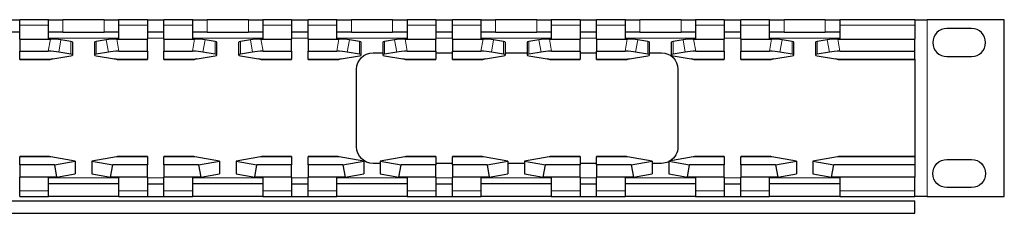
# Model space of a CAD drawing. Units: millimetres. Extents: x -241 to 241, y -25 to 21.
# Drawn here: x 2 to 241, y -25 to 21 of the extents above; entities that cross this region are included whole.
import ezdxf

# ---------------------------------------------------------------- set-up
doc = ezdxf.new("R2010")
doc.units = ezdxf.units.MM
doc.layers.add('Top$20', color=7, linetype='Continuous', true_color=0xffffff)

msp = doc.modelspace()

# ---------------------------------------------------------------- linework, layer by layer
at = {"layer": 'Top$20', "color": 7, "linetype": 'Continuous', "lineweight": 25}
for p, q in [((-2, 21.4), (2, 21.4)), ((2, 20.08), (2, 21.4)), ((9, 21.4), (2, 21.4)), ((2, 16.71), (2, 20.08)), ((9, 21.4), (12.5, 21.4)), ((9, 20.08), (9, 21.4)), ((9, 16.71), (9, 20.08)), ((22.5, 21.4), (12.5, 21.4)), ((22.5, 21.4), (26, 21.4)), ((26, 21.4), (26, 20.08)), ((33, 21.4), (26, 21.4)), ((26, 20.08), (26, 16.71)), ((33, 21.4), (37, 21.4)), ((33, 21.4), (33, 20.08)), ((33, 20.08), (33, 16.71)), ((37, 20.08), (37, 21.4)), ((44, 21.4), (37, 21.4)), ((37, 16.71), (37, 20.08)), ((44, 21.4), (47.5, 21.4)), ((44, 20.08), (44, 21.4)), ((44, 16.71), (44, 20.08)), ((57.5, 21.4), (47.5, 21.4)), ((57.5, 21.4), (61, 21.4)), ((61, 21.4), (61, 20.08)), ((68, 21.4), (61, 21.4)), ((61, 20.08), (61, 16.71)), ((68, 21.4), (72, 21.4)), ((68, 21.4), (68, 20.08)), ((68, 20.08), (68, 16.71)), ((72, 20.08), (72, 21.4)), ((79, 21.4), (72, 21.4)), ((72, 16.71), (72, 20.08)), ((79, 21.4), (82.5, 21.4)), ((79, 20.08), (79, 21.4)), ((79, 16.71), (79, 20.08)), ((92.5, 21.4), (82.5, 21.4)), ((92.5, 21.4), (96, 21.4)), ((96, 21.4), (96, 20.08)), ((103, 21.4), (96, 21.4)), ((96, 20.08), (96, 16.71)), ((103, 21.4), (107, 21.4)), ((103, 21.4), (103, 20.08)), ((103, 20.08), (103, 16.71)), ((107, 20.08), (107, 21.4)), ((114, 21.4), (107, 21.4)), ((107, 16.71), (107, 20.08)), ((114, 21.4), (117.5, 21.4)), ((114, 20.08), (114, 21.4)), ((114, 16.71), (114, 20.08)), ((127.5, 21.4), (117.5, 21.4)), ((127.5, 21.4), (131, 21.4)), ((131, 21.4), (131, 20.08)), ((138, 21.4), (131, 21.4)), ((131, 20.08), (131, 16.71)), ((138, 21.4), (142, 21.4)), ((138, 21.4), (138, 20.08)), ((138, 20.08), (138, 16.71)), ((142, 20.08), (142, 21.4)), ((149, 21.4), (142, 21.4)), ((142, 16.71), (142, 20.08)), ((149, 21.4), (152.5, 21.4)), ((149, 20.08), (149, 21.4)), ((149, 16.71), (149, 20.08)), ((162.5, 21.4), (152.5, 21.4)), ((162.5, 21.4), (166, 21.4)), ((166, 21.4), (166, 20.08)), ((173, 21.4), (166, 21.4)), ((166, 20.08), (166, 16.71)), ((173, 21.4), (177, 21.4)), ((173, 21.4), (173, 20.08)), ((173, 20.08), (173, 16.71)), ((177, 20.08), (177, 21.4)), ((184, 21.4), (177, 21.4)), ((177, 16.71), (177, 20.08)), ((184, 21.4), (187.5, 21.4)), ((184, 20.08), (184, 21.4)), ((184, 16.71), (184, 20.08)), ((197.5, 21.4), (187.5, 21.4)), ((197.5, 21.4), (201, 21.4)), ((201, 21.4), (201, 20.08)), ((219.25, 21.4), (201, 21.4)), ((201, 20.08), (201, 16.71)), ((219.25, 21.4), (219.25, 20.08)), ((219.25, 21.4), (222.25, 21.4)), ((219.25, 20.08), (219.25, 16.71)), ((240.95, 21.4), (222.25, 21.4)), ((233, 19.27), (227, 19.27)), ((240.95, -21.4), (240.95, 21.4)), ((2, 18.4), (-2, 18.4)), ((12.5, 18.4), (9, 18.4)), ((12.5, 18.4), (22.5, 18.4)), ((26, 18.4), (22.5, 18.4)), ((37, 18.4), (33, 18.4)), ((47.5, 18.4), (44, 18.4)), ((47.5, 18.4), (57.5, 18.4)), ((61, 18.4), (57.5, 18.4)), ((72, 18.4), (68, 18.4)), ((82.5, 18.4), (79, 18.4)), ((82.5, 18.4), (92.5, 18.4)), ((96, 18.4), (92.5, 18.4)), ((107, 18.4), (103, 18.4)), ((117.5, 18.4), (114, 18.4)), ((117.5, 18.4), (127.5, 18.4)), ((131, 18.4), (127.5, 18.4)), ((142, 18.4), (138, 18.4)), ((152.5, 18.4), (149, 18.4)), ((152.5, 18.4), (162.5, 18.4)), ((166, 18.4), (162.5, 18.4)), ((177, 18.4), (173, 18.4)), ((187.5, 18.4), (184, 18.4)), ((187.5, 18.4), (197.5, 18.4)), ((201, 18.4), (197.5, 18.4)), ((2, 16.71), (9.45, 16.71)), ((2, 16.71), (2, 13.76)), ((14.44, 16.09), (12, 16.52)), ((14.88, 12.86), (14.88, 15.91)), ((20.12, 15.91), (20.12, 12.86)), ((23, 16.52), (20.56, 16.09)), ((25.55, 16.71), (33, 16.71)), ((33, 13.76), (33, 16.71)), ((37, 16.71), (44.45, 16.71)), ((37, 16.71), (37, 13.76)), ((49.44, 16.09), (47, 16.52)), ((49.88, 12.86), (49.88, 15.91)), ((55.12, 15.91), (55.12, 12.86)), ((58, 16.52), (55.56, 16.09)), ((60.55, 16.71), (68, 16.71)), ((68, 13.76), (68, 16.71)), ((72, 16.71), (79.45, 16.71)), ((72, 16.71), (72, 13.76)), ((84.44, 16.09), (82, 16.52)), ((84.88, 12.86), (84.88, 15.91)), ((90.12, 15.91), (90.12, 12.86)), ((93, 16.52), (90.56, 16.09)), ((95.55, 16.71), (103, 16.71)), ((103, 13.76), (103, 16.71)), ((107, 16.71), (114.45, 16.71)), ((107, 16.71), (107, 13.76)), ((119.44, 16.09), (117, 16.52)), ((119.88, 12.86), (119.88, 15.91)), ((125.12, 15.91), (125.12, 12.86)), ((128, 16.52), (125.56, 16.09)), ((130.55, 16.71), (138, 16.71)), ((138, 13.76), (138, 16.71)), ((142, 16.71), (149.45, 16.71)), ((142, 16.71), (142, 13.76)), ((154.44, 16.09), (152, 16.52)), ((154.88, 12.86), (154.88, 15.91)), ((160.12, 15.91), (160.12, 12.86)), ((163, 16.52), (160.56, 16.09)), ((165.55, 16.71), (173, 16.71)), ((173, 13.76), (173, 16.71)), ((177, 16.71), (184.45, 16.71)), ((177, 16.71), (177, 13.76)), ((189.44, 16.09), (187, 16.52)), ((189.88, 12.86), (189.88, 15.91)), ((195.12, 15.91), (195.12, 12.86)), ((198, 16.52), (195.56, 16.09)), ((200.55, 16.71), (219.25, 16.71)), ((219.25, 13.76), (219.25, 16.71)), ((2, 13.76), (8.93, 13.76)), ((2, 11.81), (2, 13.76)), ((10.03, 11.9), (14.44, 12.67)), ((14.44, 13.05), (11.48, 13.57)), ((23.52, 13.57), (20.56, 13.05)), ((20.56, 12.67), (24.97, 11.9)), ((26.07, 13.76), (33, 13.76)), ((33, 13.76), (33, 11.81)), ((37, 13.76), (43.93, 13.76)), ((37, 11.81), (37, 13.76)), ((45.03, 11.9), (49.44, 12.67)), ((49.44, 13.05), (46.48, 13.57)), ((58.52, 13.57), (55.56, 13.05)), ((55.56, 12.67), (59.97, 11.9)), ((61.07, 13.76), (68, 13.76)), ((68, 13.76), (68, 11.81)), ((72, 11.81), (72, 13.76)), ((72, 13.76), (78.93, 13.76)), ((80.03, 11.9), (84.44, 12.67)), ((84.44, 13.05), (81.48, 13.57)), ((87.75, 13.4), (90.12, 13.4)), ((93.52, 13.57), (90.56, 13.05)), ((90.56, 12.67), (94.97, 11.9)), ((96.07, 13.76), (103, 13.76)), ((103, 13.76), (103, 11.81)), ((103, 13.4), (107, 13.4)), ((107, 13.76), (113.93, 13.76)), ((107, 11.81), (107, 13.76)), ((115.03, 11.9), (119.44, 12.67)), ((119.44, 13.05), (116.48, 13.57)), ((119.88, 13.4), (125.12, 13.4)), ((128.52, 13.57), (125.56, 13.05)), ((125.56, 12.67), (129.97, 11.9)), ((131.07, 13.76), (138, 13.76)), ((138, 13.76), (138, 11.81)), ((138, 13.4), (142, 13.4)), ((142, 11.81), (142, 13.76)), ((142, 13.76), (148.93, 13.76)), ((150.03, 11.9), (154.44, 12.67)), ((154.44, 13.05), (151.48, 13.57)), ((154.88, 13.4), (157.75, 13.4)), ((163.52, 13.57), (160.56, 13.05)), ((160.56, 12.67), (164.97, 11.9)), ((166.07, 13.76), (173, 13.76)), ((173, 13.76), (173, 11.81)), ((177, 13.76), (183.93, 13.76)), ((177, 11.81), (177, 13.76)), ((185.03, 11.9), (189.44, 12.67)), ((189.44, 13.05), (186.48, 13.57)), ((198.52, 13.57), (195.56, 13.05)), ((195.56, 12.67), (199.97, 11.9)), ((201.07, 13.76), (219.25, 13.76)), ((219.25, 11.81), (219.25, 13.76)), ((227, 12.47), (233, 12.47)), ((2, 11.74), (2, 11.81)), ((2, 11.74), (9.21, 11.74)), ((25.79, 11.74), (33, 11.74)), ((33, 11.74), (33, 11.81)), ((37, 11.74), (37, 11.81)), ((37, 11.74), (44.21, 11.74)), ((60.79, 11.74), (68, 11.74)), ((68, 11.74), (68, 11.81)), ((72, 11.74), (72, 11.81)), ((72, 11.74), (79.21, 11.74)), ((95.79, 11.74), (103, 11.74)), ((103, 11.74), (103, 11.81)), ((107, 11.74), (107, 11.81)), ((107, 11.74), (114.21, 11.74)), ((130.79, 11.74), (138, 11.74)), ((138, 11.74), (138, 11.81)), ((142, 11.74), (142, 11.81)), ((142, 11.74), (149.21, 11.74)), ((165.79, 11.74), (173, 11.74)), ((173, 11.74), (173, 11.81)), ((177, 11.74), (177, 11.81)), ((177, 11.74), (184.21, 11.74)), ((200.79, 11.74), (219.25, 11.74)), ((219.25, 11.81), (219.25, 11.74)), ((219.25, 11.74), (219.25, -11.74)), ((83.75, -9.4), (83.75, 9.4)), ((161.75, 9.4), (161.75, -9.4)), ((9, -11.74), (2, -11.74)), ((2, -11.74), (2, -11.81)), ((2, -13.76), (2, -11.81)), ((9, -11.74), (9, -11.75)), ((15.5, -12.86), (9.52, -11.81)), ((25.48, -11.81), (19.5, -12.86)), ((33, -11.74), (26, -11.74)), ((26, -11.74), (26, -11.75)), ((33, -11.74), (33, -11.81)), ((33, -11.81), (33, -13.76)), ((44, -11.74), (37, -11.74)), ((37, -11.74), (37, -11.81)), ((37, -13.76), (37, -11.81)), ((44, -11.74), (44, -11.75)), ((50.5, -12.86), (44.52, -11.81)), ((60.48, -11.81), (54.5, -12.86)), ((68, -11.74), (61, -11.74)), ((61, -11.74), (61, -11.75)), ((68, -11.74), (68, -11.81)), ((68, -11.81), (68, -13.76)), ((79, -11.74), (72, -11.74)), ((72, -11.74), (72, -11.81)), ((72, -13.76), (72, -11.81)), ((79, -11.74), (79, -11.75)), ((85.5, -12.86), (79.52, -11.81)), ((95.48, -11.81), (89.5, -12.86)), ((103, -11.74), (96, -11.74)), ((96, -11.74), (96, -11.75)), ((103, -11.74), (103, -11.81)), ((103, -11.81), (103, -13.76)), ((114, -11.74), (107, -11.74)), ((107, -11.74), (107, -11.81)), ((107, -13.76), (107, -11.81)), ((114, -11.74), (114, -11.75)), ((120.5, -12.86), (114.52, -11.81)), ((130.48, -11.81), (124.5, -12.86)), ((138, -11.74), (131, -11.74)), ((131, -11.74), (131, -11.75)), ((138, -11.74), (138, -11.81)), ((138, -11.81), (138, -13.76)), ((149, -11.74), (142, -11.74)), ((142, -11.74), (142, -11.81)), ((142, -13.76), (142, -11.81)), ((149, -11.74), (149, -11.75)), ((155.5, -12.86), (149.52, -11.81)), ((165.48, -11.81), (159.5, -12.86)), ((173, -11.74), (166, -11.74)), ((166, -11.74), (166, -11.75)), ((173, -11.74), (173, -11.81)), ((173, -11.81), (173, -13.76)), ((184, -11.74), (177, -11.74)), ((177, -11.74), (177, -11.81)), ((177, -13.76), (177, -11.81)), ((184, -11.74), (184, -11.75)), ((190.5, -12.86), (184.52, -11.81)), ((200.48, -11.81), (194.5, -12.86)), ((219.25, -11.74), (201, -11.74)), ((201, -11.74), (201, -11.75)), ((219.25, -11.81), (219.25, -11.74)), ((219.25, -11.81), (219.25, -13.76)), ((2, -13.76), (2, -16.71)), ((10.43, -13.76), (2, -13.76)), ((10.43, -13.76), (15.5, -12.86)), ((10.43, -13.76), (10.95, -16.71)), ((15.5, -12.86), (15.5, -15.91)), ((19.5, -12.86), (19.5, -15.91)), ((19.5, -12.86), (24.57, -13.76)), ((24.05, -16.71), (24.57, -13.76)), ((33, -13.76), (24.57, -13.76)), ((33, -16.71), (33, -13.76)), ((45.43, -13.76), (37, -13.76)), ((37, -13.76), (37, -16.71)), ((45.43, -13.76), (50.5, -12.86)), ((45.43, -13.76), (45.95, -16.71)), ((50.5, -12.86), (50.5, -15.91)), ((54.5, -12.86), (54.5, -15.91)), ((54.5, -12.86), (59.57, -13.76)), ((59.05, -16.71), (59.57, -13.76)), ((68, -13.76), (59.57, -13.76)), ((68, -16.71), (68, -13.76)), ((72, -13.76), (72, -16.71)), ((80.43, -13.76), (72, -13.76)), ((80.43, -13.76), (85.5, -12.86)), ((80.43, -13.76), (80.95, -16.71)), ((85.5, -12.86), (85.5, -15.91)), ((89.5, -13.4), (87.75, -13.4)), ((89.5, -12.86), (94.57, -13.76)), ((89.5, -12.86), (89.5, -15.91)), ((94.05, -16.71), (94.57, -13.76)), ((103, -13.76), (94.57, -13.76)), ((107, -13.4), (103, -13.4)), ((103, -16.71), (103, -13.76)), ((107, -13.76), (107, -16.71)), ((115.43, -13.76), (107, -13.76)), ((115.43, -13.76), (120.5, -12.86)), ((115.43, -13.76), (115.95, -16.71)), ((120.5, -12.86), (120.5, -15.91)), ((124.5, -13.4), (120.5, -13.4)), ((124.5, -12.86), (129.57, -13.76)), ((124.5, -12.86), (124.5, -15.91)), ((129.05, -16.71), (129.57, -13.76)), ((138, -13.76), (129.57, -13.76)), ((142, -13.4), (138, -13.4)), ((138, -16.71), (138, -13.76)), ((150.43, -13.76), (142, -13.76)), ((142, -13.76), (142, -16.71)), ((150.43, -13.76), (155.5, -12.86)), ((150.43, -13.76), (150.95, -16.71)), ((155.5, -12.86), (155.5, -15.91)), ((157.75, -13.4), (155.5, -13.4)), ((159.5, -12.86), (159.5, -15.91)), ((159.5, -12.86), (164.57, -13.76)), ((164.05, -16.71), (164.57, -13.76)), ((173, -13.76), (164.57, -13.76)), ((173, -16.71), (173, -13.76)), ((185.43, -13.76), (177, -13.76)), ((177, -13.76), (177, -16.71)), ((185.43, -13.76), (190.5, -12.86)), ((185.43, -13.76), (185.95, -16.71)), ((190.5, -12.86), (190.5, -15.91)), ((194.5, -12.86), (199.57, -13.76)), ((194.5, -12.86), (194.5, -15.91)), ((199.05, -16.71), (199.57, -13.76)), ((219.25, -13.76), (199.57, -13.76)), ((219.25, -13.76), (219.25, -16.71)), ((227, -12.48), (233, -12.48)), ((2, -20.08), (2, -16.71)), ((10.95, -16.71), (2, -16.71)), ((9, -20.08), (9, -16.71)), ((10.95, -16.71), (15.5, -15.91)), ((19.5, -15.91), (24.05, -16.71)), ((33, -16.71), (24.05, -16.71)), ((26, -16.71), (26, -20.08)), ((33, -16.71), (33, -20.08)), ((37, -20.08), (37, -16.71)), ((45.95, -16.71), (37, -16.71)), ((44, -20.08), (44, -16.71)), ((45.95, -16.71), (50.5, -15.91)), ((54.5, -15.91), (59.05, -16.71)), ((68, -16.71), (59.05, -16.71)), ((61, -16.71), (61, -20.08)), ((68, -16.71), (68, -20.08)), ((72, -20.08), (72, -16.71)), ((80.95, -16.71), (72, -16.71)), ((79, -20.08), (79, -16.71)), ((80.95, -16.71), (85.5, -15.91)), ((89.5, -15.91), (94.05, -16.71)), ((103, -16.71), (94.05, -16.71)), ((96, -16.71), (96, -20.08)), ((103, -16.71), (103, -20.08)), ((107, -20.08), (107, -16.71)), ((115.95, -16.71), (107, -16.71)), ((114, -20.08), (114, -16.71)), ((115.95, -16.71), (120.5, -15.91)), ((124.5, -15.91), (129.05, -16.71)), ((138, -16.71), (129.05, -16.71)), ((131, -16.71), (131, -20.08)), ((138, -16.71), (138, -20.08)), ((142, -20.08), (142, -16.71)), ((150.95, -16.71), (142, -16.71)), ((149, -20.08), (149, -16.71)), ((150.95, -16.71), (155.5, -15.91)), ((159.5, -15.91), (164.05, -16.71)), ((173, -16.71), (164.05, -16.71)), ((166, -16.71), (166, -20.08)), ((173, -16.71), (173, -20.08)), ((177, -20.08), (177, -16.71)), ((185.95, -16.71), (177, -16.71)), ((184, -20.08), (184, -16.71)), ((185.95, -16.71), (190.5, -15.91)), ((194.5, -15.91), (199.05, -16.71)), ((219.25, -16.71), (199.05, -16.71)), ((201, -16.71), (201, -20.08)), ((219.25, -20.08), (219.25, -16.71)), ((26, -18.4), (9, -18.4)), ((33, -18.4), (37, -18.4)), ((61, -18.4), (44, -18.4)), ((68, -18.4), (72, -18.4)), ((96, -18.4), (79, -18.4)), ((103, -18.4), (107, -18.4)), ((131, -18.4), (114, -18.4)), ((138, -18.4), (142, -18.4)), ((166, -18.4), (149, -18.4)), ((173, -18.4), (177, -18.4)), ((201, -18.4), (184, -18.4)), ((2, -21.4), (2, -20.08)), ((2, -21.4), (9, -21.4)), ((9, -21.4), (9, -20.08)), ((26, -21.4), (9, -21.4)), ((26, -20.08), (26, -21.4)), ((26, -21.4), (33, -21.4)), ((33, -20.08), (33, -21.4)), ((33, -21.4), (37, -21.4)), ((37, -21.4), (37, -20.08)), ((37, -21.4), (44, -21.4)), ((44, -21.4), (44, -20.08)), ((61, -21.4), (44, -21.4)), ((61, -20.08), (61, -21.4)), ((61, -21.4), (68, -21.4)), ((68, -20.08), (68, -21.4)), ((68, -21.4), (72, -21.4)), ((72, -21.4), (72, -20.08)), ((72, -21.4), (79, -21.4)), ((79, -21.4), (79, -20.08)), ((96, -21.4), (79, -21.4)), ((96, -20.08), (96, -21.4)), ((96, -21.4), (103, -21.4)), ((103, -20.08), (103, -21.4)), ((103, -21.4), (107, -21.4)), ((107, -21.4), (107, -20.08)), ((107, -21.4), (114, -21.4)), ((114, -21.4), (114, -20.08)), ((131, -21.4), (114, -21.4)), ((131, -20.08), (131, -21.4)), ((131, -21.4), (138, -21.4)), ((138, -20.08), (138, -21.4)), ((138, -21.4), (142, -21.4)), ((142, -21.4), (142, -20.08)), ((142, -21.4), (149, -21.4)), ((149, -21.4), (149, -20.08)), ((166, -21.4), (149, -21.4)), ((166, -20.08), (166, -21.4)), ((166, -21.4), (173, -21.4)), ((173, -20.08), (173, -21.4)), ((173, -21.4), (177, -21.4)), ((177, -21.4), (177, -20.08)), ((177, -21.4), (184, -21.4)), ((184, -21.4), (184, -20.08)), ((201, -21.4), (184, -21.4)), ((201, -20.08), (201, -21.4)), ((201, -21.4), (219.25, -21.4)), ((219.25, -21.4), (219.25, -20.08)), ((222.25, -21.4), (219.25, -21.4)), ((222.25, -21.4), (240.95, -21.4)), ((233, -19.28), (227, -19.28)), ((-219.25, -22.5), (219.25, -22.5)), ((219.25, -25.5), (219.25, -22.5)), ((-219.25, -25.5), (219.25, -25.5))]:
    msp.add_line(p, q, dxfattribs=at)
at = {"layer": 'Top$20', "color": 7, "linetype": 'Continuous', "lineweight": 13}
for p, q in [((9, 20.08), (2, 20.08)), ((12.5, 21.4), (12.5, 18.4)), ((22.5, 18.4), (22.5, 21.4)), ((33, 20.08), (26, 20.08)), ((44, 20.08), (37, 20.08)), ((47.5, 21.4), (47.5, 18.4)), ((57.5, 18.4), (57.5, 21.4)), ((68, 20.08), (61, 20.08)), ((79, 20.08), (72, 20.08)), ((82.5, 21.4), (82.5, 18.4)), ((92.5, 18.4), (92.5, 21.4)), ((103, 20.08), (96, 20.08)), ((114, 20.08), (107, 20.08)), ((117.5, 21.4), (117.5, 18.4)), ((127.5, 18.4), (127.5, 21.4)), ((138, 20.08), (131, 20.08)), ((149, 20.08), (142, 20.08)), ((152.5, 21.4), (152.5, 18.4)), ((162.5, 18.4), (162.5, 21.4)), ((173, 20.08), (166, 20.08)), ((184, 20.08), (177, 20.08)), ((187.5, 21.4), (187.5, 18.4)), ((197.5, 18.4), (197.5, 21.4)), ((219.25, 20.08), (201, 20.08)), ((222.25, 21.4), (222.25, -21.4)), ((9, 16.9), (25.99, 16.9)), ((33, 16.9), (37, 16.9)), ((43.99, 16.9), (61, 16.9)), ((67.99, 16.9), (72, 16.9)), ((79, 16.9), (96, 16.9)), ((103, 16.9), (106.99, 16.9)), ((114, 16.9), (131, 16.9)), ((138, 16.9), (142, 16.9)), ((148.99, 16.9), (166, 16.9)), ((173, 16.9), (177, 16.9)), ((184, 16.9), (201, 16.9)), ((8.93, 13.76), (9.45, 16.71)), ((12, 16.52), (11.48, 13.57)), ((14.44, 13.05), (14.44, 16.09)), ((20.56, 16.09), (20.56, 13.05)), ((23.52, 13.57), (23, 16.52)), ((25.55, 16.71), (26.07, 13.76)), ((43.93, 13.76), (44.45, 16.71)), ((47, 16.52), (46.48, 13.57)), ((49.44, 13.05), (49.44, 16.09)), ((55.56, 16.09), (55.56, 13.05)), ((58.52, 13.57), (58, 16.52)), ((60.55, 16.71), (61.07, 13.76)), ((78.93, 13.76), (79.45, 16.71)), ((82, 16.52), (81.48, 13.57)), ((84.44, 13.05), (84.44, 16.09)), ((90.56, 16.09), (90.56, 13.05)), ((93.52, 13.57), (93, 16.52)), ((95.55, 16.71), (96.07, 13.76)), ((113.93, 13.76), (114.45, 16.71)), ((117, 16.52), (116.48, 13.57)), ((119.44, 13.05), (119.44, 16.09)), ((125.56, 16.09), (125.56, 13.05)), ((128.52, 13.57), (128, 16.52)), ((130.55, 16.71), (131.07, 13.76)), ((148.93, 13.76), (149.45, 16.71)), ((152, 16.52), (151.48, 13.57)), ((154.44, 13.05), (154.44, 16.09)), ((160.56, 16.09), (160.56, 13.05)), ((163.52, 13.57), (163, 16.52)), ((165.55, 16.71), (166.07, 13.76)), ((183.93, 13.76), (184.45, 16.71)), ((187, 16.52), (186.48, 13.57)), ((189.44, 13.05), (189.44, 16.09)), ((195.56, 16.09), (195.56, 13.05)), ((198.52, 13.57), (198, 16.52)), ((200.55, 16.71), (201.07, 13.76)), ((2, 11.81), (9.61, 11.81)), ((25.39, 11.81), (33, 11.81)), ((37, 11.81), (44.61, 11.81)), ((60.39, 11.81), (68, 11.81)), ((72, 11.81), (79.61, 11.81)), ((95.39, 11.81), (103, 11.81)), ((107, 11.81), (114.61, 11.81)), ((130.39, 11.81), (138, 11.81)), ((142, 11.81), (149.61, 11.81)), ((165.39, 11.81), (173, 11.81)), ((177, 11.81), (184.61, 11.81)), ((200.39, 11.81), (219.25, 11.81)), ((9.52, -11.81), (2, -11.81)), ((33, -11.81), (25.48, -11.81)), ((44.52, -11.81), (37, -11.81)), ((68, -11.81), (60.48, -11.81)), ((79.52, -11.81), (72, -11.81)), ((103, -11.81), (95.48, -11.81)), ((114.52, -11.81), (107, -11.81)), ((138, -11.81), (130.48, -11.81)), ((149.52, -11.81), (142, -11.81)), ((173, -11.81), (165.48, -11.81)), ((184.52, -11.81), (177, -11.81)), ((219.25, -11.81), (200.48, -11.81)), ((25.99, -16.9), (9, -16.9)), ((37, -16.9), (33, -16.9)), ((61, -16.9), (43.99, -16.9)), ((72, -16.9), (67.99, -16.9)), ((96, -16.9), (79, -16.9)), ((106.99, -16.9), (103, -16.9)), ((131, -16.9), (114, -16.9)), ((142, -16.9), (138, -16.9)), ((166, -16.9), (148.99, -16.9)), ((177, -16.9), (173, -16.9)), ((201, -16.9), (184, -16.9)), ((2, -20.08), (9, -20.08)), ((26, -20.08), (33, -20.08)), ((37, -20.08), (44, -20.08)), ((61, -20.08), (68, -20.08)), ((72, -20.08), (79, -20.08)), ((96, -20.08), (103, -20.08)), ((107, -20.08), (114, -20.08)), ((131, -20.08), (138, -20.08)), ((142, -20.08), (149, -20.08)), ((166, -20.08), (173, -20.08)), ((177, -20.08), (184, -20.08)), ((201, -20.08), (219.25, -20.08))]:
    msp.add_line(p, q, dxfattribs=at)
at = {"layer": 'Top$20', "color": 7, "linetype": 'Continuous', "lineweight": 25}
for points in [[(9.21, 11.74), (9.41, 11.76), (9.61, 11.81)], [(25.39, 11.81), (25.64, 11.75), (25.79, 11.74)], [(44.21, 11.74), (44.41, 11.76), (44.61, 11.81)], [(60.39, 11.81), (60.64, 11.75), (60.79, 11.74)], [(79.21, 11.74), (79.41, 11.76), (79.61, 11.81)], [(95.39, 11.81), (95.64, 11.75), (95.79, 11.74)], [(114.21, 11.74), (114.41, 11.76), (114.61, 11.81)], [(130.39, 11.81), (130.64, 11.75), (130.79, 11.74)], [(149.21, 11.74), (149.41, 11.76), (149.61, 11.81)], [(165.39, 11.81), (165.64, 11.75), (165.79, 11.74)], [(184.21, 11.74), (184.41, 11.76), (184.61, 11.81)], [(200.39, 11.81), (200.64, 11.75), (200.79, 11.74)]]:
    msp.add_lwpolyline(points, dxfattribs=at)
for centre, radius, start, end in [((227, 15.87), 3.4, 90, 270), ((233, 15.87), 3.4, 270, 90), ((26.26, -16.24), 4.5, 93.3183, 100), ((43.74, -16.24), 4.5, 80, 86.6817), ((201.26, -16.24), 4.5, 93.3183, 100)]:
    msp.add_arc(centre, radius, start, end, dxfattribs=at)
at = {"layer": 'Top$20', "color": 7, "linetype": 'Continuous', "lineweight": 25, "extrusion": (0, 0, -1)}
for centre, radius, start, end in [((-87.75, 9.4), 4, 0, 90), ((-157.75, 9.4), 4, 90, 180), ((-87.75, -9.4), 4, 270, 0), ((-157.75, -9.4), 4, 180, 238.1414), ((-157.75, -9.4), 4, 244.0547, 270), ((-227, -15.88), 3.4, 270, 90), ((-233, -15.88), 3.4, 90, 270)]:
    msp.add_arc(centre, radius, start, end, dxfattribs=at)
at = {"layer": 'Top$20', "color": 7, "linetype": 'Continuous', "lineweight": 25}
for centre, major_axis, ratio, start_param, end_param in [((9.45, 16.1), (3.55, 0), 0.171088, 0.770319, 1.570796), ((13.38, 15.91), (1.5, 0), 0.176327, 0, 0.785398), ((21.62, 15.91), (1.5, 0), 0.176327, 2.356194, 3.141593), ((25.55, 16.1), (3.55, 0), 0.171088, 1.570796, 2.371274), ((44.45, 16.1), (3.55, 0), 0.171088, 0.770319, 1.570796), ((48.38, 15.91), (1.5, 0), 0.176327, 0, 0.785398), ((56.62, 15.91), (1.5, 0), 0.176327, 2.356194, 3.141593), ((60.55, 16.1), (3.55, 0), 0.171088, 1.570796, 2.371274), ((79.45, 16.1), (3.55, 0), 0.171088, 0.770319, 1.570796), ((83.38, 15.91), (1.5, 0), 0.176327, 0, 0.785398), ((91.62, 15.91), (1.5, 0), 0.176327, 2.356194, 3.141593), ((95.55, 16.1), (3.55, 0), 0.171088, 1.570796, 2.371274), ((114.45, 16.1), (3.55, 0), 0.171088, 0.770319, 1.570796), ((118.38, 15.91), (1.5, 0), 0.176327, 0, 0.785398), ((126.62, 15.91), (1.5, 0), 0.176327, 2.356194, 3.141593), ((130.55, 16.1), (3.55, 0), 0.171088, 1.570796, 2.371274), ((149.45, 16.1), (3.55, 0), 0.171088, 0.770319, 1.570796), ((153.38, 15.91), (1.5, 0), 0.176327, 0, 0.785398), ((161.62, 15.91), (1.5, 0), 0.176327, 2.356194, 3.141593), ((165.55, 16.1), (3.55, 0), 0.171088, 1.570796, 2.371274), ((184.45, 16.1), (3.55, 0), 0.171088, 0.770319, 1.570796), ((188.38, 15.91), (1.5, 0), 0.176327, 0, 0.785398), ((196.62, 15.91), (1.5, 0), 0.176327, 2.356194, 3.141593), ((200.55, 16.1), (3.55, 0), 0.171088, 1.570796, 2.371274), ((8.93, 13.15), (3.55, 0), 0.171088, 0.770319, 1.570796), ((13.38, 12.86), (1.5, 0), 0.176327, 5.497787, 7.068583), ((21.62, 12.86), (1.5, 0), 0.176327, 2.356194, 3.926991), ((26.07, 13.15), (3.55, 0), 0.171088, 1.570796, 2.371274), ((43.93, 13.15), (3.55, 0), 0.171088, 0.770319, 1.570796), ((48.38, 12.86), (1.5, 0), 0.176327, 5.497787, 7.068583), ((56.62, 12.86), (1.5, 0), 0.176327, 2.356194, 3.926991), ((61.07, 13.15), (3.55, 0), 0.171088, 1.570796, 2.371274), ((78.93, 13.15), (3.55, 0), 0.171088, 0.770319, 1.570796), ((83.38, 12.86), (1.5, 0), 0.176327, 5.497787, 7.068583), ((91.62, 12.86), (1.5, 0), 0.176327, 2.356194, 3.926991), ((96.07, 13.15), (3.55, 0), 0.171088, 1.570796, 2.371274), ((113.93, 13.15), (3.55, 0), 0.171088, 0.770319, 1.570796), ((118.38, 12.86), (1.5, 0), 0.176327, 5.497787, 7.068583), ((126.62, 12.86), (1.5, 0), 0.176327, 2.356194, 3.926991), ((131.07, 13.15), (3.55, 0), 0.171088, 1.570796, 2.371274), ((148.93, 13.15), (3.55, 0), 0.171088, 0.770319, 1.570796), ((153.38, 12.86), (1.5, 0), 0.176327, 5.497787, 7.068583), ((161.62, 12.86), (1.5, 0), 0.176327, 2.356194, 3.926991), ((166.07, 13.15), (3.55, 0), 0.171088, 1.570796, 2.371274), ((183.93, 13.15), (3.55, 0), 0.171088, 0.770319, 1.570796), ((188.38, 12.86), (1.5, 0), 0.176327, 5.497787, 7.068583), ((196.62, 12.86), (1.5, 0), 0.176327, 2.356194, 3.926991), ((201.07, 13.15), (3.55, 0), 0.171088, 1.570796, 2.371274), ((12.5, 11.46), (3.5, 0), 0.176327, 2.356194, 2.543515), ((22.5, 11.46), (3.5, 0), 0.176327, 0.598078, 0.785398), ((47.5, 11.46), (-3.5, 0), 0.176327, 5.497787, 5.685108), ((57.5, 11.46), (3.5, 0), 0.176327, 0.598078, 0.785398), ((82.5, 11.46), (3.5, 0), 0.176327, 2.356194, 2.543515), ((92.5, 11.46), (3.5, 0), 0.176327, 0.598078, 0.785398), ((117.5, 11.46), (3.5, 0), 0.176327, 2.356194, 2.543515), ((127.5, 11.46), (-3.5, 0), 0.176327, 3.73967, 3.926991), ((152.5, 11.46), (3.5, 0), 0.176327, 2.356194, 2.543515), ((162.5, 11.46), (3.5, 0), 0.176327, 0.598078, 0.785398), ((187.5, 11.46), (3.5, 0), 0.176327, 2.356194, 2.543515), ((197.5, 11.46), (-3.5, 0), 0.176327, 3.73967, 3.926991), ((8.74, -16.24), (4.5, 0), 1, 1.396263, 1.512881), ((61.26, -16.24), (0, 4.5), 1, 0.057915, 0.174533), ((78.74, -16.24), (4.5, 0), 1, 1.396263, 1.512881), ((96.26, -16.24), (4.5, 0), 1, 1.628711, 1.745329), ((113.74, -16.24), (4.5, 0), 1, 1.396263, 1.512881), ((131.26, -16.24), (4.5, 0), 1, 1.628711, 1.745329), ((148.74, -16.24), (4.5, 0), 1, 1.396263, 1.512881), ((166.26, -16.24), (4.5, 0), 1, 1.628711, 1.745329), ((183.74, -16.24), (4.5, 0), 1, 1.396263, 1.512881)]:
    msp.add_ellipse(centre, major_axis=major_axis, ratio=ratio, start_param=start_param, end_param=end_param, dxfattribs=at)

doc.saveas('drawing.dxf')
